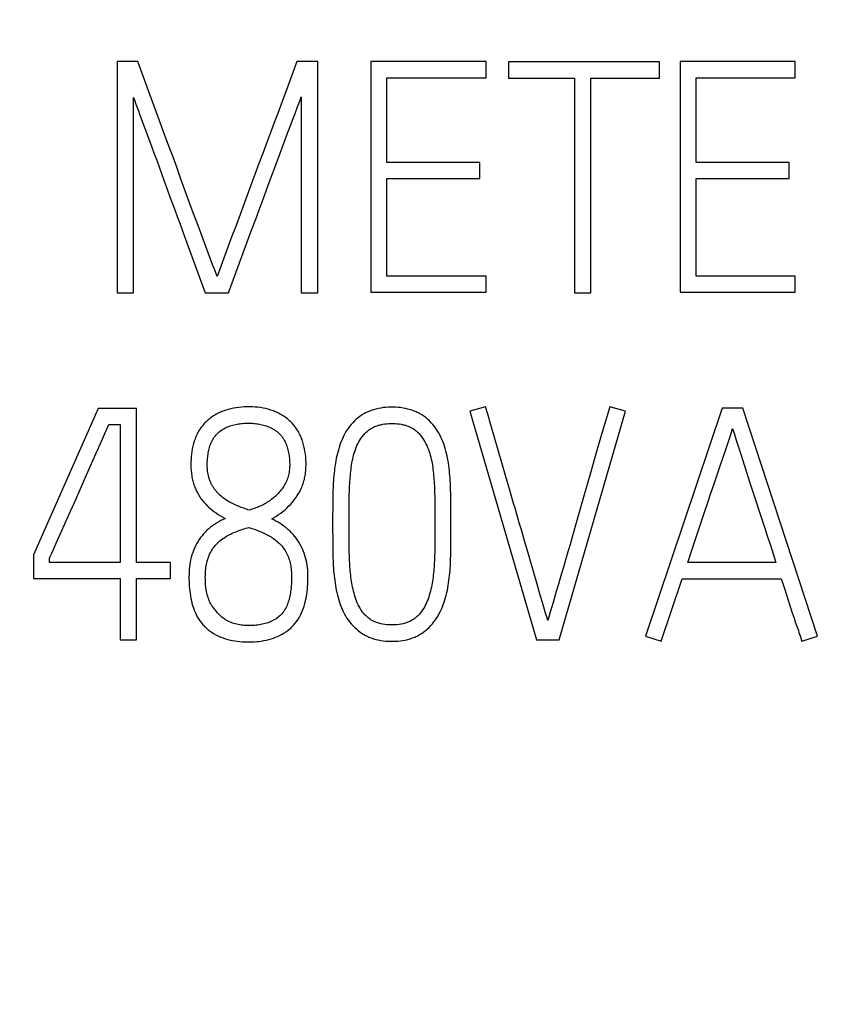
# Model space of a CAD drawing. Extents: x 0 to 594, y 0 to 420.
# Drawn here: x 286 to 293, y 275 to 283 of the extents above; entities that cross this region are included whole.
import ezdxf
from ezdxf.enums import TextEntityAlignment as Align

# ---------------------------------------------------------------- set-up
doc = ezdxf.new("R2010")
doc.units = 0
doc.header["$LTSCALE"] = 32.67
doc.header["$MEASUREMENT"] = 0
doc.layers.add('10100_DIM_FRONT', color=7, linetype='CONTINUOUS')
doc.layers.add('10500_FRONT_LABELING', color=7, linetype='CONTINUOUS')
doc.dimstyles.get("Standard").update_dxf_attribs({"dimtxt": 0.18, "dimasz": 0.18, "dimexe": 0.18, "dimexo": 0.0625, "dimgap": 0.09, "dimtad": 0, "dimtih": 1, "dimtoh": 1, "dimdec": 4, "dimzin": 0, "dimdsep": 46, "dimtxsty": 'Standard', "dimcen": 0.09, "dimadec": 0, "dimazin": 0, "dimtfac": 1, "dimtdec": 4, "dimtofl": 0, "dimtmove": 0, "dimatfit": 3, "dimfxl": 1, "dimtolj": 1, "dimtzin": 0, "dimarcsym": 0})

# ---------------------------------------------------------------- blocks, each defined once
blk = doc.blocks.new('*D0')
at = {"layer": '10100_DIM_FRONT', "linetype": 'Continuous'}
for p, q in [((296.923467, 298.870659), (296.923467, 217.935973)), ((251.923467, 233.662004), (251.923467, 217.935973)), ((251.923467, 219.935973), (274.423467, 219.935973)), ((296.923467, 219.935973), (274.423467, 219.935973))]:
    blk.add_line(p, q, dxfattribs=at)
for points in [[(255.423467, 220.435973), (251.923467, 219.935973), (255.423467, 219.435973)], [(293.423467, 219.435973), (296.923467, 219.935973), (293.423467, 220.435973)]]:
    blk.add_solid(points, dxfattribs=at)
at = {"layer": '10100_DIM_FRONT', "linetype": 'Continuous', "width": 0.9}
blk.add_text('45', height=3.5, dxfattribs=at).set_placement((272.200967, 220.810973), (277.450967, 220.810973), align=Align.FIT)
blk = doc.blocks.new('*D1')
at = {"layer": '10100_DIM_FRONT', "linetype": 'Continuous'}
for p, q in [((296.923467, 298.870659), (296.923467, 204.270181)), ((246.523467, 293.993004), (246.523467, 204.270181)), ((246.523467, 206.270181), (271.723467, 206.270181)), ((296.923467, 206.270181), (271.723467, 206.270181))]:
    blk.add_line(p, q, dxfattribs=at)
for points in [[(250.023467, 206.770181), (246.523467, 206.270181), (250.023467, 205.770181)], [(293.423467, 205.770181), (296.923467, 206.270181), (293.423467, 206.770181)]]:
    blk.add_solid(points, dxfattribs=at)
at = {"layer": '10100_DIM_FRONT', "linetype": 'Continuous', "width": 0.952381}
blk.add_text('50,4', height=3.5, dxfattribs=at).set_placement((267.690178, 207.145181), (277.690178, 207.145181), align=Align.FIT)

msp = doc.modelspace()

# ---------------------------------------------------------------- linework, layer by layer
at = {"layer": '10500_FRONT_LABELING', "linetype": 'Continuous'}
for p, q in [((286.72068, 283.04861), (286.72068, 281.04861)), ((286.89821, 283.04861), (286.72068, 283.04861)), ((286.93308, 282.95407), (286.89821, 283.04861)), ((288.27408, 283.04861), (288.19288, 282.82796)), ((288.45439, 283.04861), (288.27408, 283.04861)), ((288.45439, 281.04861), (288.45439, 283.04861)), ((288.91486, 283.04861), (288.91486, 281.05416)), ((289.9107, 283.04861), (288.91486, 283.04861)), ((289.9107, 282.90714), (289.9107, 283.04861)), ((290.10487, 283.04584), (290.10487, 282.90437)), ((291.41139, 283.04584), (290.10487, 283.04584)), ((291.41139, 282.90437), (291.41139, 283.04584)), ((291.58892, 283.04861), (291.58892, 281.05416)), ((292.58476, 283.04861), (291.58892, 283.04861)), ((292.58476, 282.90714), (292.58476, 283.04861)), ((289.05355, 282.17483), (289.05355, 282.90714)), ((289.05355, 282.90714), (289.9107, 282.90714)), ((290.10487, 282.90437), (290.6763, 282.90437)), ((290.6763, 282.90437), (290.6763, 281.04861)), ((290.81777, 281.04861), (290.81777, 282.90437)), ((290.81777, 282.90437), (291.41139, 282.90437)), ((291.72762, 282.17483), (291.72762, 282.90714)), ((291.72762, 282.90714), (292.58476, 282.90714)), ((288.19288, 282.82796), (288.1464, 282.70189)), ((286.86215, 281.04861), (286.86215, 282.73793)), ((288.1464, 282.70189), (288.11144, 282.60738)), ((288.31292, 282.74348), (288.31292, 281.04861)), ((287.08347, 282.54411), (287.04868, 282.63868)), ((288.11144, 282.60738), (288.07633, 282.51293)), ((287.10676, 282.48109), (287.08347, 282.54411)), ((288.07633, 282.51293), (288.05283, 282.44999)), ((288.21572, 282.48537), (288.23743, 282.54269)), ((286.94536, 282.50863), (287.01963, 282.30853)), ((287.13015, 282.41812), (287.10676, 282.48109)), ((288.16197, 282.34188), (288.19415, 282.428)), ((288.19415, 282.428), (288.21572, 282.48537)), ((287.1771, 282.29222), (287.13015, 282.41812)), ((288.09786, 282.16955), (288.16197, 282.34188)), ((287.01963, 282.30853), (287.0408, 282.25133)), ((287.98191, 282.26134), (287.94656, 282.16698)), ((287.0408, 282.25133), (287.06185, 282.1941)), ((287.06185, 282.1941), (287.08278, 282.13682)), ((289.85799, 282.17483), (289.05355, 282.17483)), ((289.85799, 282.03613), (289.85799, 282.17483)), ((292.53206, 282.17483), (291.72762, 282.17483)), ((292.53206, 282.03613), (292.53206, 282.17483)), ((287.08278, 282.13682), (287.12442, 282.02218)), ((287.26869, 282.0396), (287.23482, 282.13451)), ((287.94656, 282.16698), (287.91148, 282.07252)), ((288.04451, 282.02591), (288.09786, 282.16955)), ((287.12442, 282.02218), (287.15574, 281.93623)), ((287.91148, 282.07252), (287.87649, 281.97802)), ((288.01262, 281.93968), (288.04451, 282.02591)), ((289.05355, 281.19286), (289.05355, 282.03613)), ((289.05355, 282.03613), (289.85799, 282.03613)), ((291.72762, 281.19286), (291.72762, 282.03613)), ((291.72762, 282.03613), (292.53206, 282.03613)), ((287.15574, 281.93623), (287.17677, 281.87899)), ((287.87649, 281.97802), (287.77151, 281.69452)), ((287.99144, 281.88217), (288.01262, 281.93968)), ((287.17677, 281.87899), (287.21914, 281.76462)), ((287.33761, 281.85021), (287.31448, 281.91328)), ((287.36087, 281.78718), (287.33761, 281.85021)), ((287.94925, 281.76708), (287.99144, 281.88217)), ((287.21914, 281.76462), (287.24015, 281.70737)), ((287.38422, 281.72419), (287.36087, 281.78718)), ((287.92801, 281.70959), (287.94925, 281.76708)), ((287.24015, 281.70737), (287.26101, 281.65006)), ((287.41934, 281.62973), (287.38422, 281.72419)), ((287.77151, 281.69452), (287.74809, 281.63156)), ((287.87457, 281.56598), (287.92801, 281.70959)), ((287.26101, 281.65006), (287.3026, 281.53541)), ((287.45461, 281.53534), (287.41934, 281.62973)), ((287.3026, 281.53541), (287.48074, 281.04861)), ((287.54898, 281.28373), (287.45461, 281.53534)), ((287.84255, 281.4798), (287.87457, 281.56598)), ((287.68929, 281.47424), (287.66588, 281.41128)), ((287.81063, 281.39359), (287.84255, 281.4798)), ((287.68323, 281.04861), (287.81063, 281.39359)), ((287.59722, 281.22179), (287.58615, 281.19008)), ((289.9107, 281.19286), (289.05355, 281.19286)), ((289.9107, 281.05416), (289.9107, 281.19286)), ((292.58476, 281.19286), (291.72762, 281.19286)), ((292.58476, 281.05416), (292.58476, 281.19286)), ((286.72068, 281.04861), (286.86215, 281.04861)), ((287.48074, 281.04861), (287.68324, 281.04861)), ((288.31292, 281.04861), (288.45439, 281.04861)), ((288.91486, 281.05416), (289.9107, 281.05416)), ((290.6763, 281.04861), (290.81777, 281.04861)), ((291.58892, 281.05416), (292.58476, 281.05416)), ((286.55619, 280.04861), (285.99586, 278.7837)), ((286.88629, 280.04861), (286.55619, 280.04861)), ((286.88629, 278.71713), (286.88629, 280.04861)), ((289.90709, 280.06248), (289.77117, 280.02365)), ((289.92513, 279.9998), (289.90709, 280.06248)), ((290.9806, 280.06248), (290.91629, 279.84352)), ((291.11652, 280.02365), (290.9806, 280.06248)), ((291.95425, 280.05139), (291.29128, 278.07913)), ((292.13178, 280.05139), (291.95425, 280.05139)), ((292.7781, 278.07913), (292.13178, 280.05139)), ((289.77117, 280.02365), (290.34814, 278.04861)), ((289.95229, 279.9058), (289.92513, 279.9998)), ((290.54232, 278.04861), (291.11652, 280.02365)), ((286.63352, 279.87723), (286.64773, 279.90992)), ((286.64773, 279.90992), (286.74482, 279.90992)), ((286.74482, 279.90992), (286.74482, 278.71713)), ((290.07943, 279.46726), (289.95229, 279.9058)), ((292.02668, 279.82457), (292.04301, 279.87386)), ((290.91629, 279.84352), (290.86153, 279.65574)), ((291.97784, 279.67666), (292.02668, 279.82457)), ((292.05902, 279.82466), (292.07478, 279.77538)), ((292.07478, 279.77538), (292.11406, 279.65214)), ((286.44691, 279.45305), (286.54752, 279.6814)), ((290.86153, 279.65574), (290.81621, 279.49916)), ((291.93656, 279.55359), (291.96141, 279.6274)), ((291.96141, 279.6274), (291.97784, 279.67666)), ((292.11406, 279.65214), (292.14573, 279.55363)), ((292.14573, 279.55363), (292.19358, 279.40598)), ((290.11557, 279.34191), (290.07943, 279.46726)), ((290.81621, 279.49916), (290.77122, 279.34249)), ((292.19358, 279.40598), (292.32224, 279.01258)), ((289.4665, 279.29162), (289.46719, 279.25616)), ((289.60618, 279.25419), (289.60553, 279.2971)), ((290.13374, 279.27926), (290.11557, 279.34191)), ((290.15207, 279.21667), (290.13374, 279.27926)), ((290.77122, 279.34249), (290.69088, 279.06029)), ((291.82793, 279.23405), (291.8529, 279.30782)), ((288.58499, 279.23274), (288.58433, 279.16837)), ((288.72605, 279.18523), (288.72648, 279.2207)), ((288.72648, 279.2207), (288.72702, 279.25616)), ((289.46719, 279.25616), (289.46773, 279.2207)), ((289.46773, 279.2207), (289.46816, 279.18523)), ((289.60691, 279.18983), (289.60618, 279.25419)), ((290.16132, 279.18539), (290.15207, 279.21667)), ((291.79476, 279.13565), (291.82793, 279.23405)), ((286.19326, 278.88313), (286.31638, 279.15998)), ((288.58407, 279.12546), (288.58394, 279.08255)), ((288.58433, 279.16837), (288.58407, 279.12546)), ((288.72541, 279.07883), (288.72551, 279.1143)), ((288.72551, 279.1143), (288.72572, 279.14976)), ((288.72572, 279.14976), (288.72605, 279.18523)), ((289.46816, 279.18523), (289.46849, 279.14976)), ((289.46849, 279.14976), (289.4687, 279.1143)), ((289.4687, 279.1143), (289.4688, 279.07883)), ((289.60726, 279.14692), (289.60691, 279.18983)), ((289.60745, 279.10401), (289.60726, 279.14692)), ((290.19856, 279.06036), (290.16132, 279.18539)), ((291.75344, 279.01259), (291.79476, 279.13565)), ((288.58394, 279.08255), (288.58399, 278.98784)), ((288.72541, 279.01292), (288.72541, 279.07883)), ((289.4688, 279.07883), (289.4688, 279.01292)), ((289.60751, 279.0611), (289.60745, 279.10401)), ((289.60745, 278.98784), (289.60751, 279.0611)), ((290.21697, 278.99779), (290.19856, 279.06036)), ((290.69088, 279.06029), (290.664, 278.96626)), ((288.58399, 278.98784), (288.58418, 278.94509)), ((288.58418, 278.94509), (288.58452, 278.90234)), ((288.72552, 278.9776), (288.72541, 279.01292)), ((288.72574, 278.94228), (288.72552, 278.9776)), ((288.72609, 278.90696), (288.72574, 278.94228)), ((289.46847, 278.94228), (289.46812, 278.90696)), ((289.46869, 278.9776), (289.46847, 278.94228)), ((289.4688, 279.01292), (289.46869, 278.9776)), ((289.60691, 278.90234), (289.60726, 278.94509)), ((289.60726, 278.94509), (289.60745, 278.98784)), ((290.24432, 278.90384), (290.21697, 278.99779)), ((290.664, 278.96626), (290.637, 278.87225)), ((291.69576, 278.84026), (291.75344, 279.01259)), ((292.32224, 279.01258), (292.34627, 278.93879)), ((292.34627, 278.93879), (292.37015, 278.86495)), ((286.1567, 278.80186), (286.19326, 278.88313)), ((288.58452, 278.90234), (288.58526, 278.83823)), ((288.72654, 278.87164), (288.72609, 278.90696)), ((288.72709, 278.83633), (288.72654, 278.87164)), ((289.46767, 278.87164), (289.46712, 278.83633)), ((289.46812, 278.90696), (289.46767, 278.87164)), ((289.60618, 278.83823), (289.60691, 278.90234)), ((290.637, 278.87225), (290.6189, 278.80961)), ((292.37015, 278.86495), (292.39389, 278.79106)), ((285.99586, 278.7837), (285.99586, 278.57843)), ((288.58526, 278.83823), (288.5859, 278.79548)), ((288.7278, 278.80101), (288.72709, 278.83633)), ((290.6189, 278.80961), (290.60072, 278.747)), ((291.65466, 278.71713), (291.69576, 278.84026)), ((292.39389, 278.79106), (292.41749, 278.71713)), ((286.13455, 278.71713), (286.13455, 278.75319)), ((286.74482, 278.71713), (286.13455, 278.71713)), ((287.18032, 278.71713), (286.88629, 278.71713)), ((287.18032, 278.57843), (287.18032, 278.71713)), ((290.58241, 278.68442), (290.56394, 278.62189)), ((290.60072, 278.747), (290.58241, 278.68442)), ((292.41749, 278.71713), (291.65466, 278.71713)), ((285.99586, 278.57843), (286.74482, 278.57843)), ((286.74482, 278.57843), (286.74482, 278.04861)), ((286.88629, 278.04861), (286.88629, 278.57843)), ((286.88629, 278.57843), (287.18032, 278.57843)), ((290.38007, 278.43384), (290.35282, 278.52781)), ((291.42443, 278.03474), (291.60751, 278.57566)), ((291.60751, 278.57566), (292.46465, 278.57566)), ((292.46465, 278.57566), (292.4743, 278.54459)), ((292.4743, 278.54459), (292.4938, 278.48251)), ((290.39834, 278.37123), (290.38007, 278.43384)), ((292.4938, 278.48251), (292.50861, 278.43602)), ((292.50861, 278.43602), (292.52362, 278.38958)), ((290.41675, 278.30865), (290.39834, 278.37123)), ((292.52362, 278.38958), (292.53881, 278.34321)), ((292.53881, 278.34321), (292.55934, 278.28146)), ((292.55934, 278.28146), (292.57494, 278.23522)), ((292.57494, 278.23522), (292.58547, 278.20444)), ((292.58547, 278.20444), (292.60686, 278.14299)), ((286.74482, 278.04861), (286.88629, 278.04861)), ((290.34814, 278.04861), (290.54232, 278.04861)), ((291.29128, 278.07913), (291.42443, 278.03474)), ((292.64218, 278.03474), (292.7781, 278.07913))]:
    msp.add_line(p, q, dxfattribs=at)
for points in [[(287.04868, 282.63868), (286.99091, 282.79639), (286.93308, 282.95407)], [(286.86215, 282.73793), (286.87226, 282.70917), (286.88249, 282.68044), (286.89283, 282.65176), (286.90325, 282.6231), (286.91372, 282.59446), (286.94536, 282.50863)], [(288.28093, 282.65729), (288.29169, 282.68598), (288.30236, 282.71471), (288.31292, 282.74348)], [(288.23743, 282.54269), (288.25923, 282.59997), (288.28093, 282.65729)], [(288.05283, 282.44999), (288.0174, 282.35566), (287.98191, 282.26134)], [(287.23482, 282.13451), (287.22345, 282.16611), (287.21197, 282.19768), (287.20041, 282.22922), (287.1771, 282.29222)], [(287.31448, 281.91328), (287.29148, 281.9764), (287.28005, 282.00799), (287.26869, 282.0396)], [(287.74809, 281.63156), (287.71282, 281.53717), (287.68929, 281.47424)], [(287.66588, 281.41128), (287.65426, 281.37976), (287.64271, 281.34822), (287.63123, 281.31665), (287.61984, 281.28505), (287.59722, 281.22179)], [(287.58615, 281.19008), (287.57939, 281.20546), (287.57302, 281.221), (287.5609, 281.25233), (287.54898, 281.28373)], [(288.05688, 279.09438), (288.07719, 279.10573), (288.0971, 279.1178), (288.11658, 279.13057), (288.13558, 279.14406), (288.15407, 279.15824), (288.17199, 279.17311), (288.18932, 279.18867), (288.206, 279.20492), (288.22199, 279.22184), (288.23727, 279.23942), (288.25179, 279.25763), (288.26552, 279.27645), (288.27843, 279.29583), (288.29048, 279.31577), (288.30162, 279.33622), (288.3118, 279.35718), (288.31651, 279.36783), (288.32096, 279.3786), (288.32514, 279.38948), (288.32904, 279.40047), (288.33267, 279.41154), (288.33601, 279.42271), (288.33906, 279.43396), (288.3418, 279.44527), (288.34424, 279.45666), (288.34636, 279.4681), (288.34819, 279.47959), (288.34972, 279.49113), (288.35199, 279.5143), (288.3533, 279.53757), (288.35378, 279.56088), (288.35351, 279.58418), (288.35247, 279.60746), (288.35065, 279.63069), (288.34805, 279.65385), (288.34465, 279.67692), (288.34045, 279.69987), (288.33541, 279.72268), (288.32951, 279.74529), (288.32267, 279.76761), (288.31887, 279.77865), (288.31481, 279.78958), (288.31047, 279.8004), (288.30586, 279.8111), (288.30095, 279.82167), (288.29575, 279.8321), (288.29024, 279.84238), (288.28443, 279.85249), (288.27831, 279.86243), (288.2719, 279.8722), (288.2652, 279.88177), (288.25823, 279.89115), (288.25098, 279.90031), (288.24346, 279.90926), (288.23568, 279.91797), (288.22764, 279.92646), (288.21936, 279.93469), (288.21083, 279.94267), (288.20208, 279.95039), (288.1931, 279.95785), (288.18391, 279.96504), (288.17452, 279.97198), (288.16493, 279.97864), (288.15517, 279.98505), (288.14524, 279.99118), (288.13514, 279.99704), (288.12489, 280.00263), (288.11451, 280.00794), (288.10399, 280.01299), (288.09334, 280.01776), (288.08259, 280.02227), (288.07172, 280.02651), (288.0497, 280.03422), (288.02736, 280.04092), (288.00475, 280.04663), (287.98193, 280.05139), (287.95896, 280.05523), (287.93586, 280.05821), (287.91266, 280.06036), (287.88939, 280.06175), (287.86607, 280.06241), (287.84274, 280.06239), (287.81942, 280.0617), (287.79615, 280.06028), (287.77296, 280.05808), (287.74986, 280.05505), (287.72691, 280.05114), (287.70412, 280.04629), (287.68154, 280.04048), (287.65922, 280.03368), (287.63725, 280.02587), (287.6264, 280.02158), (287.61566, 280.01703), (287.60503, 280.01222), (287.59453, 280.00714), (287.58415, 280.0018), (287.57392, 279.99619), (287.56383, 279.99031), (287.5539, 279.98417), (287.54415, 279.97776), (287.53457, 279.97109), (287.52518, 279.96416), (287.51599, 279.95697), (287.50702, 279.94951), (287.49826, 279.94179), (287.48973, 279.93381), (287.48145, 279.92558), (287.47341, 279.9171), (287.46562, 279.90839), (287.4581, 279.89944), (287.45085, 279.89028), (287.44388, 279.8809), (287.43719, 279.87132), (287.4308, 279.86155), (287.42471, 279.8516), (287.41892, 279.84146), (287.41346, 279.83117), (287.4083, 279.82072), (287.40344, 279.81012), (287.39888, 279.79939), (287.3946, 279.78854), (287.39061, 279.77757), (287.38688, 279.76651), (287.3802, 279.74412), (287.37451, 279.72145), (287.36973, 279.6986), (287.36582, 279.67561), (287.36274, 279.65251), (287.36044, 279.62932), (287.35889, 279.60607), (287.35804, 279.58278), (287.35786, 279.55949), (287.35832, 279.53622), (287.35955, 279.51298), (287.36165, 279.48981), (287.36474, 279.46674), (287.36669, 279.45527), (287.36892, 279.44385), (287.37144, 279.43249), (287.37426, 279.42119), (287.37736, 279.40997), (287.38075, 279.39884), (287.38442, 279.3878), (287.38837, 279.37685), (287.39258, 279.36601), (287.39706, 279.35527), (287.40674, 279.3341), (287.41194, 279.32369), (287.4174, 279.31341), (287.42312, 279.30328), (287.42912, 279.29331), (287.43539, 279.28351), (287.44194, 279.27389), (287.44874, 279.26444), (287.45578, 279.25517), (287.46305, 279.24609), (287.47053, 279.23718), (287.48611, 279.2199), (287.50245, 279.20333), (287.51092, 279.19535), (287.51959, 279.18759), (287.53751, 279.17275), (287.55606, 279.15871), (287.57509, 279.14532), (287.59448, 279.13247), (287.61419, 279.1201), (287.63424, 279.10831), (287.65466, 279.09716)], [(289.60553, 279.2971), (289.60511, 279.31855), (289.60458, 279.34), (289.60393, 279.36144), (289.60312, 279.38288), (289.60212, 279.40432), (289.60089, 279.42574), (289.59941, 279.44714), (289.59768, 279.46853), (289.59571, 279.4899), (289.5935, 279.51124), (289.59103, 279.53256), (289.58828, 279.55383), (289.58519, 279.57507), (289.58175, 279.59625), (289.5779, 279.61736), (289.57361, 279.63839), (289.56882, 279.65931), (289.56353, 279.68011), (289.55774, 279.70077), (289.55145, 279.72129), (289.54463, 279.74164), (289.53722, 279.76178), (289.52916, 279.78167), (289.52038, 279.80127), (289.51082, 279.82049), (289.50044, 279.83928), (289.4892, 279.85757), (289.47715, 279.87534), (289.46434, 279.89257), (289.45079, 279.90922), (289.4365, 279.92524), (289.42145, 279.94057), (289.40562, 279.95515), (289.38906, 279.9689), (289.3718, 279.98178), (289.36292, 279.98786), (289.35388, 279.99371), (289.34469, 279.9993), (289.33534, 280.00462), (289.32585, 280.00968), (289.31622, 280.01448), (289.30647, 280.01901), (289.29659, 280.02328), (289.27652, 280.03104), (289.25608, 280.0378), (289.23534, 280.04358), (289.21438, 280.0484), (289.19325, 280.0523), (289.17197, 280.05533), (289.15059, 280.05753), (289.12914, 280.05895), (289.10763, 280.05963), (289.08611, 280.05962), (289.06461, 280.05892), (289.04315, 280.05749), (289.02177, 280.05527), (289.0005, 280.05223), (288.97938, 280.04831), (288.95842, 280.04346), (288.93769, 280.03767), (288.91725, 280.03088), (288.89719, 280.0231), (288.88732, 280.01882), (288.87757, 280.01428), (288.86794, 280.00947), (288.85846, 280.0044), (288.84912, 279.99906), (288.83993, 279.99346), (288.8309, 279.98761), (288.82203, 279.98151), (288.80478, 279.96861), (288.78824, 279.95484), (288.77243, 279.94025), (288.75739, 279.9249), (288.74312, 279.90887), (288.72959, 279.8922), (288.71679, 279.87496), (288.70476, 279.85718), (288.69354, 279.83888), (288.68317, 279.82008), (288.67364, 279.80084), (288.66487, 279.78125), (288.6568, 279.76136), (288.64937, 279.74122), (288.64251, 279.72089), (288.63614, 279.70039), (288.63024, 279.67976), (288.62481, 279.659), (288.61985, 279.63812), (288.61536, 279.61714), (288.61129, 279.59607), (288.60761, 279.57493), (288.6043, 279.55372), (288.60132, 279.53248), (288.59866, 279.51118), (288.59627, 279.48986), (288.59415, 279.46851), (288.59231, 279.44713), (288.59073, 279.42573), (288.58942, 279.40431), (288.58837, 279.38288), (288.58752, 279.36144), (288.58685, 279.34), (288.58632, 279.31855), (288.5859, 279.2971), (288.58555, 279.27564), (288.58499, 279.23274)], [(286.56186, 279.71403), (286.57621, 279.74666), (286.63352, 279.87723)], [(287.49932, 279.55485), (287.49999, 279.5788), (287.5012, 279.60308), (287.50208, 279.61529), (287.50316, 279.62752), (287.50447, 279.63976), (287.50604, 279.65197), (287.50788, 279.66415), (287.51003, 279.67628), (287.51251, 279.68832), (287.51533, 279.70027), (287.51853, 279.71209), (287.52212, 279.72378), (287.52613, 279.73532), (287.53059, 279.74667), (287.53551, 279.75783), (287.54092, 279.76877), (287.54685, 279.77947), (287.55327, 279.7899), (287.56019, 279.80002), (287.56758, 279.8098), (287.57544, 279.81921), (287.58375, 279.8282), (287.5925, 279.83675), (287.60168, 279.84482), (287.61125, 279.85242), (287.62118, 279.85956), (287.63143, 279.86624), (287.64197, 279.87248), (287.65275, 279.87828), (287.66375, 279.88367), (287.67493, 279.88864), (287.68627, 279.89322), (287.69775, 279.8974), (287.70936, 279.9012), (287.72108, 279.90463), (287.7329, 279.90769), (287.74481, 279.91041), (287.75678, 279.91278), (287.7688, 279.91482), (287.78088, 279.91654), (287.793, 279.91796), (287.80515, 279.91909), (287.81733, 279.91995), (287.82953, 279.92054), (287.84174, 279.92089), (287.85396, 279.92101), (287.86618, 279.92091), (287.8784, 279.92057), (287.8906, 279.92), (287.90278, 279.91916), (287.91493, 279.91804), (287.92705, 279.91665), (287.93913, 279.91494), (287.95116, 279.91293), (287.96314, 279.91058), (287.97505, 279.90789), (287.98689, 279.90485), (287.99862, 279.90144), (288.01024, 279.89766), (288.02173, 279.89349), (288.03306, 279.88893), (288.04424, 279.88396), (288.05523, 279.87858), (288.06601, 279.87277), (288.07654, 279.86653), (288.0868, 279.85985), (288.09675, 279.85274), (288.10636, 279.84518), (288.11559, 279.83716), (288.12442, 279.82869), (288.13282, 279.81979), (288.14078, 279.81047), (288.14829, 279.80079), (288.15533, 279.79076), (288.16189, 279.78041), (288.16797, 279.76979), (288.17353, 279.75891), (288.17861, 279.74781), (288.18322, 279.7365), (288.18739, 279.72502), (288.19116, 279.71339), (288.19456, 279.70163), (288.1976, 279.68977), (288.20033, 279.67783), (288.20277, 279.66583), (288.20493, 279.6538), (288.20682, 279.64172), (288.20844, 279.62962), (288.20978, 279.61749), (288.21084, 279.60533), (288.21163, 279.59315), (288.21214, 279.58095), (288.21236, 279.56875), (288.21231, 279.55653), (288.21198, 279.54431), (288.21134, 279.53209), (288.21037, 279.5199), (288.20903, 279.50776), (288.20729, 279.49567), (288.20513, 279.48367), (288.2025, 279.47176), (288.19938, 279.45996), (288.19577, 279.4483), (288.1917, 279.43678), (288.18717, 279.42542), (288.18221, 279.41424), (288.17684, 279.40324), (288.17109, 279.39245), (288.16496, 279.38187), (288.15848, 279.37152), (288.15167, 279.36138), (288.14454, 279.35147), (288.1371, 279.34178), (288.12938, 279.33232), (288.12139, 279.32308), (288.11315, 279.31406), (288.10468, 279.30527), (288.09597, 279.29671), (288.08703, 279.28838), (288.07789, 279.28029), (288.06854, 279.27245), (288.05899, 279.26484), (288.04925, 279.25749), (288.03933, 279.25038), (288.02924, 279.24353), (288.01898, 279.23692), (288.00856, 279.23056), (287.998, 279.22445), (287.9873, 279.21857), (287.97646, 279.21294), (287.96551, 279.20754), (287.95443, 279.20238), (287.94326, 279.19745), (287.93198, 279.19276), (287.92061, 279.18829), (287.90916, 279.18404), (287.89764, 279.18002), (287.88605, 279.17622), (287.8744, 279.17264), (287.86271, 279.16928)], [(288.72702, 279.25616), (288.7277, 279.29162), (288.72814, 279.30935), (288.72864, 279.32708), (288.72924, 279.3448), (288.72994, 279.36252), (288.73077, 279.38024), (288.73174, 279.39794), (288.73286, 279.41564), (288.73413, 279.43333), (288.73553, 279.45101), (288.73708, 279.46868), (288.73878, 279.48633), (288.74065, 279.50397), (288.74273, 279.52158), (288.74504, 279.53917), (288.7476, 279.55672), (288.75047, 279.57422), (288.75369, 279.59166), (288.75727, 279.60903), (288.76124, 279.62632), (288.7656, 279.64351), (288.77036, 279.6606), (288.77556, 279.67756), (288.78125, 279.69437), (288.7875, 279.71097), (288.79437, 279.72734), (288.80191, 279.74339), (288.8102, 279.75909), (288.81924, 279.77436), (288.82901, 279.78917), (288.83947, 279.80351), (288.85062, 279.81731), (288.85646, 279.82399), (288.86249, 279.83051), (288.8687, 279.83686), (288.8751, 279.84303), (288.88169, 279.84902), (288.88847, 279.85479), (288.89543, 279.86035), (288.90257, 279.86566), (288.90988, 279.87073), (288.91737, 279.87553), (288.92502, 279.88005), (288.93283, 279.88427), (288.94079, 279.88819), (288.9489, 279.89183), (288.95713, 279.89518), (288.96548, 279.89826), (288.97392, 279.90108), (288.98245, 279.90365), (288.99105, 279.90598), (288.99971, 279.90808), (289.01714, 279.91162), (289.03469, 279.91435), (289.05234, 279.91631), (289.07005, 279.91756), (289.08781, 279.91817), (289.10559, 279.91817), (289.12335, 279.91757), (289.14108, 279.91631), (289.15872, 279.91433), (289.17626, 279.91157), (289.19366, 279.90797), (289.20229, 279.90583), (289.21087, 279.90346), (289.21937, 279.90085), (289.2278, 279.89801), (289.23613, 279.89491), (289.24437, 279.89155), (289.25249, 279.88794), (289.26049, 279.88405), (289.26837, 279.8799), (289.27609, 279.87547), (289.28367, 279.87077), (289.29107, 279.86581), (289.29829, 279.8606), (289.30532, 279.85513), (289.31213, 279.84941), (289.31873, 279.84346), (289.32509, 279.83726), (289.33122, 279.83084), (289.33712, 279.82421), (289.34281, 279.8174), (289.35364, 279.80333), (289.36385, 279.7888), (289.37346, 279.77388), (289.38244, 279.75859), (289.39074, 279.74291), (289.39837, 279.7269), (289.40539, 279.7106), (289.41183, 279.69406), (289.41774, 279.67734), (289.42315, 279.66044), (289.4281, 279.64341), (289.43261, 279.62625), (289.4367, 279.60899), (289.44037, 279.59164), (289.44365, 279.57421), (289.44656, 279.55671), (289.44916, 279.53916), (289.45148, 279.52158), (289.45357, 279.50397), (289.45544, 279.48633), (289.45713, 279.46868), (289.45868, 279.45101), (289.46008, 279.43333), (289.46135, 279.41564), (289.46247, 279.39794), (289.46344, 279.38024), (289.46427, 279.36252), (289.46497, 279.3448), (289.46557, 279.32708), (289.46607, 279.30935), (289.4665, 279.29162)], [(292.04301, 279.87386), (292.05106, 279.84927), (292.05902, 279.82466)], [(286.54752, 279.6814), (286.55469, 279.69771), (286.56186, 279.71403)], [(287.86271, 279.16928), (287.85086, 279.17295), (287.83902, 279.17674), (287.8272, 279.18065), (287.81541, 279.18469), (287.80365, 279.18888), (287.79194, 279.19321), (287.78028, 279.1977), (287.76869, 279.20236), (287.75717, 279.20719), (287.74573, 279.21222), (287.73439, 279.21743), (287.72314, 279.22285), (287.71201, 279.22848), (287.70099, 279.23433), (287.69011, 279.24042), (287.67936, 279.24674), (287.66876, 279.25331), (287.65831, 279.26013), (287.64804, 279.26723), (287.63795, 279.27459), (287.62808, 279.28225), (287.61844, 279.29019), (287.60907, 279.29844), (287.60448, 279.30267), (287.59998, 279.30699), (287.59555, 279.31139), (287.5912, 279.31587), (287.58693, 279.32043), (287.58275, 279.32507), (287.57865, 279.32979), (287.57465, 279.33459), (287.57074, 279.33946), (287.56692, 279.34441), (287.5632, 279.34943), (287.55958, 279.35453), (287.55605, 279.35969), (287.55263, 279.36492), (287.54932, 279.37021), (287.54611, 279.37557), (287.54301, 279.38099), (287.54002, 279.38647), (287.53714, 279.39201), (287.53438, 279.3976), (287.53172, 279.40325), (287.52918, 279.40895), (287.52675, 279.4147), (287.52442, 279.42049), (287.5222, 279.42633), (287.52009, 279.43221), (287.51809, 279.43813), (287.51619, 279.44409), (287.5144, 279.45008), (287.51272, 279.4561), (287.51113, 279.46215), (287.50965, 279.46823), (287.507, 279.48046), (287.50474, 279.49277), (287.50289, 279.50515), (287.50143, 279.51756), (287.50035, 279.52999), (287.49965, 279.54243), (287.49932, 279.55485)], [(291.8529, 279.30782), (291.88636, 279.40613), (291.89474, 279.4307), (291.93656, 279.55359)], [(286.31638, 279.15998), (286.36716, 279.27395), (286.37443, 279.29022), (286.38169, 279.3065), (286.44691, 279.45305)], [(287.65466, 279.09716), (287.63566, 279.08815), (287.61699, 279.0785), (287.59865, 279.06825), (287.58062, 279.05743), (287.56291, 279.0461), (287.54558, 279.03421), (287.52869, 279.02169), (287.51235, 279.00845), (287.49667, 278.99445), (287.48173, 278.97966), (287.46752, 278.96416), (287.45403, 278.94803), (287.44129, 278.9313), (287.42931, 278.91403), (287.41811, 278.89623), (287.4077, 278.87797), (287.39808, 278.85927), (287.38919, 278.84022), (287.381, 278.82086), (287.37351, 278.80121), (287.3668, 278.78129), (287.3609, 278.7611), (287.35583, 278.7407), (287.3516, 278.7201), (287.34819, 278.69935), (287.34555, 278.67849), (287.3436, 278.65756), (287.34228, 278.63658), (287.34152, 278.61557), (287.34121, 278.59454), (287.34129, 278.57351), (287.34177, 278.55248), (287.34267, 278.53145), (287.344, 278.51045), (287.34579, 278.48949), (287.34806, 278.46856), (287.35081, 278.44769), (287.35409, 278.42688), (287.3579, 278.40614), (287.36228, 278.3855), (287.36728, 278.36501), (287.37296, 278.3447), (287.37937, 278.32463), (287.38657, 278.30484), (287.3946, 278.28538), (287.40353, 278.26628), (287.41339, 278.24762), (287.42416, 278.22945), (287.43585, 278.21185), (287.44843, 278.1949), (287.4619, 278.17866), (287.46897, 278.17083), (287.47626, 278.16321), (287.48376, 278.1558), (287.49147, 278.14861), (287.50747, 278.13488), (287.5242, 278.12202), (287.54159, 278.11004), (287.55956, 278.09895), (287.57804, 278.08876), (287.59698, 278.07947), (287.61631, 278.07106), (287.63598, 278.06351), (287.65596, 278.05679), (287.6762, 278.05088), (287.69663, 278.04575), (287.71723, 278.0414), (287.73796, 278.03777), (287.75879, 278.03484), (287.77971, 278.03256), (287.8007, 278.0309), (287.82175, 278.02982), (287.84282, 278.02928), (287.8639, 278.02924), (287.88497, 278.02971), (287.90602, 278.0307), (287.92702, 278.03227), (287.94795, 278.03445), (287.9688, 278.03726), (287.98955, 278.04075), (288.01018, 278.04495), (288.03066, 278.0499), (288.05095, 278.05562), (288.071, 278.06213), (288.09075, 278.06947), (288.11018, 278.07766), (288.12921, 278.08673), (288.14782, 278.09669), (288.16592, 278.10756), (288.18346, 278.11932), (288.20036, 278.13196), (288.21655, 278.14548), (288.22435, 278.15257), (288.23196, 278.15987), (288.23935, 278.16739), (288.24652, 278.17512), (288.26021, 278.19117), (288.27301, 278.20796), (288.28491, 278.22541), (288.29591, 278.24344), (288.30599, 278.26199), (288.31515, 278.28099), (288.32339, 278.30036), (288.33079, 278.32008), (288.33739, 278.34009), (288.34324, 278.36034), (288.3484, 278.38079), (288.35293, 278.4014), (288.35686, 278.42212), (288.36025, 278.44291), (288.36312, 278.46377), (288.36548, 278.48469), (288.36735, 278.50565), (288.36875, 278.52665), (288.36971, 278.54767), (288.37023, 278.5687), (288.37035, 278.58974), (288.37006, 278.61077), (288.36931, 278.63178), (288.36799, 278.65275), (288.36603, 278.67368), (288.36334, 278.69454), (288.35988, 278.71528), (288.3556, 278.73587), (288.35048, 278.75626), (288.34451, 278.77643), (288.33772, 278.79632), (288.33013, 278.81593), (288.32179, 278.83524), (288.31274, 278.85422), (288.30294, 278.87281), (288.29232, 278.89096), (288.28088, 278.9086), (288.26868, 278.92572), (288.25575, 278.94231), (288.24215, 278.95834), (288.22792, 278.97382), (288.21305, 278.98868), (288.19749, 279.00281), (288.18127, 279.01618), (288.1645, 279.02887), (288.1473, 279.04095), (288.12977, 279.05255), (288.11197, 279.06374), (288.09391, 279.07448), (288.07555, 279.08472), (288.05688, 279.09438)], [(287.60751, 278.26221), (287.59773, 278.27215), (287.58817, 278.28229), (287.57882, 278.29263), (287.56968, 278.30316), (287.56077, 278.31388), (287.55218, 278.32486), (287.54403, 278.33618), (287.54015, 278.34197), (287.53642, 278.34786), (287.53285, 278.35385), (287.52942, 278.35992), (287.52302, 278.37231), (287.51719, 278.38498), (287.51193, 278.39789), (287.50722, 278.41101), (287.50301, 278.4243), (287.49926, 278.43773), (287.49594, 278.45128), (287.49303, 278.46491), (287.49052, 278.47863), (287.48842, 278.49241), (287.48672, 278.50625), (287.48537, 278.52013), (287.48434, 278.53403), (287.48357, 278.54795), (287.48304, 278.56188), (287.48274, 278.57582), (287.48268, 278.58976), (287.48287, 278.60372), (287.48332, 278.61767), (287.48406, 278.63161), (287.48511, 278.64553), (287.4865, 278.65943), (287.48823, 278.67328), (287.49034, 278.68708), (287.49285, 278.70082), (287.49577, 278.71449), (287.49913, 278.72806), (287.50294, 278.74151), (287.50721, 278.75481), (287.51198, 278.76795), (287.51725, 278.78089), (287.52303, 278.79361), (287.52936, 278.80609), (287.5362, 278.81829), (287.54357, 278.83019), (287.55144, 278.84176), (287.55982, 278.85295), (287.56868, 278.86375), (287.57803, 278.87413), (287.58783, 278.88408), (287.59805, 278.89361), (287.60864, 278.90273), (287.61956, 278.91147), (287.63079, 278.91982), (287.64227, 278.9278), (287.65398, 278.93542), (287.66589, 278.9427), (287.67799, 278.94964), (287.69027, 278.95627), (287.70271, 278.96259), (287.71531, 278.96862), (287.72804, 278.97437), (287.74089, 278.97985), (287.75386, 278.98509), (287.76692, 278.99008), (287.78007, 278.99485), (287.79328, 278.99941), (287.80656, 279.00377), (287.81987, 279.00794), (287.83321, 279.01194), (287.84657, 279.01579), (287.85993, 279.01949)], [(287.85993, 279.01949), (287.88468, 279.01163), (287.90934, 279.00324), (287.93384, 278.99422), (287.9581, 278.98449), (287.9701, 278.97933), (287.98202, 278.97397), (287.99382, 278.9684), (288.00551, 278.96259), (288.01708, 278.95655), (288.0285, 278.95027), (288.03978, 278.94372), (288.0509, 278.93691), (288.06185, 278.92982), (288.07262, 278.92244), (288.0832, 278.91477), (288.09355, 278.90679), (288.10365, 278.8985), (288.11346, 278.88988), (288.12297, 278.88093), (288.13214, 278.87164), (288.14094, 278.862), (288.14934, 278.85201), (288.15733, 278.84168), (288.16491, 278.83103), (288.17206, 278.82009), (288.17877, 278.80887), (288.18503, 278.7974), (288.19085, 278.78569), (288.1962, 278.77377), (288.2011, 278.76166), (288.20555, 278.74938), (288.20957, 278.73695), (288.21316, 278.72439), (288.21633, 278.71172), (288.21909, 278.69896), (288.22145, 278.68613), (288.22343, 278.67325), (288.22506, 278.66031), (288.22636, 278.64733), (288.22737, 278.63432), (288.2281, 278.62129), (288.22859, 278.60824), (288.22894, 278.58214), (288.22851, 278.55605), (288.22727, 278.53), (288.22634, 278.51699), (288.2252, 278.504), (288.22385, 278.49103), (288.22228, 278.47808), (288.22049, 278.46515), (288.21847, 278.45225), (288.21622, 278.43938), (288.21371, 278.42655), (288.21091, 278.41379), (288.20779, 278.4011), (288.20433, 278.38852), (288.20048, 278.37604), (288.19622, 278.3637), (288.19153, 278.35151), (288.18636, 278.33949), (288.18071, 278.32766), (288.17456, 278.31607), (288.16789, 278.30478), (288.1607, 278.29383), (288.15298, 278.28326), (288.14472, 278.27314), (288.13591, 278.26351), (288.12655, 278.2544), (288.11669, 278.24582), (288.10637, 278.23776), (288.09565, 278.23023), (288.08457, 278.22322), (288.07317, 278.21673), (288.06151, 278.21076), (288.04963, 278.2053), (288.03755, 278.20033), (288.02529, 278.19582), (288.01288, 278.19175), (288.00033, 278.1881), (287.98768, 278.18486), (287.97493, 278.18198), (287.96212, 278.17946), (287.94926, 278.17727), (287.93634, 278.17542), (287.92339, 278.17388), (287.9104, 278.17265), (287.89739, 278.17172), (287.88435, 278.17108), (287.87129, 278.17073), (287.85823, 278.17064), (287.84516, 278.17082), (287.8321, 278.17128), (287.81906, 278.17205), (287.80605, 278.17316), (287.79309, 278.17464), (287.78018, 278.17652), (287.76735, 278.17883), (287.7546, 278.18161), (287.74195, 278.18486), (287.72943, 278.18861), (287.71706, 278.19284), (287.70487, 278.19756), (287.69288, 278.20277), (287.68113, 278.20847), (287.66963, 278.21466), (287.65841, 278.22134), (287.64751, 278.22852), (287.63694, 278.2362), (287.62673, 278.24437), (287.61691, 278.25304), (287.60751, 278.26221)], [(290.35282, 278.52781), (290.28952, 278.74716), (290.28049, 278.7785), (290.24432, 278.90384)], [(286.13455, 278.75319), (286.14202, 278.76937), (286.1567, 278.80186)], [(288.5859, 278.79548), (288.58633, 278.77411), (288.58687, 278.75275), (288.58754, 278.73138), (288.5884, 278.71002), (288.58947, 278.68868), (288.59078, 278.66734), (288.59238, 278.64603), (288.59424, 278.62473), (288.59637, 278.60346), (288.59877, 278.58222), (288.60145, 278.56101), (288.60443, 278.53985), (288.60775, 278.51873), (288.61142, 278.49767), (288.61548, 278.47668), (288.61998, 278.45578), (288.62493, 278.43499), (288.63035, 278.41431), (288.63623, 278.39376), (288.64258, 278.37334), (288.64941, 278.35308), (288.65682, 278.33302), (288.66487, 278.31322), (288.67366, 278.29372), (288.68324, 278.2746), (288.69367, 278.25593), (288.705, 278.23778), (288.71717, 278.22019), (288.73016, 278.2032), (288.7439, 278.18684), (288.75836, 278.17108), (288.77347, 278.15591), (288.7892, 278.14132), (288.80553, 278.1274), (288.82249, 278.11428), (288.83121, 278.10805), (288.84008, 278.10206), (288.84912, 278.09633), (288.85832, 278.09087), (288.86767, 278.08569), (288.87719, 278.08079), (288.88685, 278.07617), (288.89665, 278.07183), (288.90656, 278.06776), (288.91659, 278.06396), (288.93694, 278.05712), (288.9576, 278.05128), (288.97849, 278.0464), (288.99954, 278.04243), (289.02072, 278.03933), (289.04201, 278.03707), (289.06337, 278.03559), (289.08479, 278.03485), (289.10622, 278.03481), (289.12763, 278.03547), (289.14901, 278.03687), (289.17031, 278.03907), (289.1915, 278.0421), (289.21255, 278.04603), (289.23343, 278.05089), (289.25407, 278.05674), (289.27441, 278.06358), (289.29435, 278.07147), (289.30415, 278.07581), (289.31382, 278.08042), (289.32335, 278.08531), (289.33273, 278.09047), (289.34196, 278.09591), (289.35103, 278.10161), (289.35993, 278.10757), (289.36867, 278.11377), (289.38566, 278.12687), (289.40196, 278.14081), (289.41758, 278.1555), (289.43247, 278.17087), (289.44666, 278.18687), (289.46015, 278.20346), (289.47292, 278.22061), (289.48496, 278.23829), (289.49623, 278.25647), (289.50668, 278.27512), (289.51636, 278.29419), (289.5253, 278.31362), (289.53355, 278.33335), (289.54117, 278.35332), (289.54822, 278.37351), (289.55474, 278.39387), (289.56077, 278.41438), (289.5663, 278.43503), (289.57134, 278.45581), (289.57589, 278.47669), (289.57999, 278.49767), (289.58369, 278.51873), (289.58701, 278.53985), (289.59, 278.56101), (289.59267, 278.58222), (289.59506, 278.60346), (289.59719, 278.62473), (289.59906, 278.64603), (289.60065, 278.66734), (289.60197, 278.68868), (289.60304, 278.71002), (289.60389, 278.73138), (289.60457, 278.75275), (289.60511, 278.77411), (289.60554, 278.79548), (289.60618, 278.83823)], [(289.46712, 278.83633), (289.46641, 278.80101), (289.46595, 278.78336), (289.46541, 278.7657), (289.46476, 278.74805), (289.46399, 278.73041), (289.46308, 278.71277), (289.462, 278.69515), (289.46075, 278.67753), (289.45934, 278.65992), (289.45777, 278.64233), (289.45603, 278.62475), (289.45412, 278.6072), (289.45201, 278.58966), (289.44968, 278.57215), (289.44711, 278.55468), (289.44426, 278.53724), (289.44112, 278.51986), (289.43764, 278.50255), (289.4338, 278.48531), (289.42961, 278.46815), (289.42505, 278.45108), (289.42013, 278.43411), (289.41481, 278.41727), (289.40903, 278.40057), (289.40276, 278.38406), (289.39592, 278.36776), (289.38847, 278.35174), (289.38032, 278.33606), (289.37145, 278.32078), (289.36188, 278.30592), (289.35165, 278.2915), (289.34075, 278.27758), (289.33503, 278.27084), (289.32913, 278.26427), (289.32303, 278.25787), (289.31672, 278.25167), (289.3102, 278.24568), (289.30347, 278.2399), (289.29655, 278.23436), (289.28945, 278.22906), (289.28217, 278.224), (289.27471, 278.21921), (289.26709, 278.21469), (289.25932, 278.21046), (289.25139, 278.20651), (289.24334, 278.20285), (289.23516, 278.19947), (289.22687, 278.19635), (289.21848, 278.19349), (289.21001, 278.19089), (289.20146, 278.18853), (289.19286, 278.1864), (289.17552, 278.18281), (289.15805, 278.18007), (289.14047, 278.17811), (289.12283, 278.17687), (289.10514, 278.17628), (289.08744, 278.17629), (289.06976, 278.1769), (289.05211, 278.17816), (289.03454, 278.18012), (289.01707, 278.18285), (288.99972, 278.1864), (288.9911, 278.1885), (288.98255, 278.19082), (288.97407, 278.19339), (288.96566, 278.1962), (288.95736, 278.19927), (288.94916, 278.2026), (288.94108, 278.20621), (288.93313, 278.2101), (288.92532, 278.21428), (288.91767, 278.21875), (288.91018, 278.22349), (288.90286, 278.22849), (288.89573, 278.23375), (288.88878, 278.23926), (288.88202, 278.24499), (288.87547, 278.25096), (288.86914, 278.25713), (288.86301, 278.26351), (288.8571, 278.27008), (288.85138, 278.27682), (288.84584, 278.28371), (288.84049, 278.29074), (288.83029, 278.30519), (288.82079, 278.32009), (288.81203, 278.33544), (288.80403, 278.35119), (288.79675, 278.36729), (288.79012, 278.38368), (288.78406, 278.40028), (288.7785, 278.41704), (288.77338, 278.43395), (288.76863, 278.45096), (288.76422, 278.46807), (288.76015, 278.48526), (288.75641, 278.50252), (288.753, 278.51985), (288.7499, 278.53724), (288.74709, 278.55468), (288.74453, 278.57215), (288.74221, 278.58966), (288.7401, 278.6072), (288.73818, 278.62475), (288.73644, 278.64233), (288.73487, 278.65992), (288.73346, 278.67753), (288.73221, 278.69515), (288.73113, 278.71277), (288.73022, 278.73041), (288.72945, 278.74805), (288.7288, 278.7657), (288.72826, 278.78336), (288.7278, 278.80101)], [(290.56394, 278.62189), (290.54535, 278.55939), (290.53606, 278.52814), (290.51758, 278.46561)], [(290.51758, 278.46561), (290.50844, 278.43432), (290.4994, 278.403), (290.49045, 278.37165)], [(290.49045, 278.37165), (290.46388, 278.27753), (290.45482, 278.24621), (290.44523, 278.21505)], [(290.44523, 278.21505), (290.43545, 278.24616), (290.42603, 278.27739), (290.41675, 278.30865)], [(292.60686, 278.14299), (292.61213, 278.1276), (292.61731, 278.11218), (292.62242, 278.09674), (292.62746, 278.08127), (292.63243, 278.06578), (292.63734, 278.05027), (292.64218, 278.03474)]]:
    msp.add_lwpolyline(points, dxfattribs=at)

# ---------------------------------------------------------------- dimensions: what is measured, and where the dimension line sits
at = {"layer": '10100_DIM_FRONT', "linetype": 'Continuous'}
for base, p1, picture, middle in [((296.92347, 206.27018), (246.52347, 293.993), '*D1', (272.69018, 208.89518)), ((296.92347, 219.93597), (251.92347, 233.662), '*D0', (274.82597, 222.56097))]:
    dim = msp.add_linear_dim(base=base, p1=p1, p2=(296.92347, 298.87066), dimstyle='Standard', dxfattribs=at)
    dim.commit()
    dim.dimension.update_dxf_attribs({"geometry": picture, "text_midpoint": middle, "dimtype": 128})

doc.saveas('drawing.dxf')
